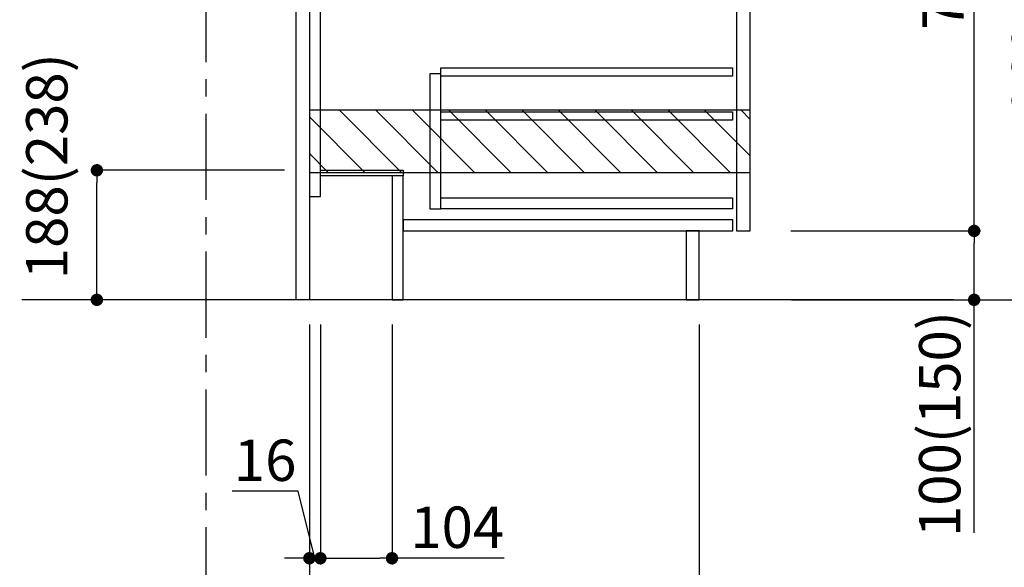
# Model space of a CAD drawing. Extents: x 83844 to 110317, y -22065 to -13195.
# Drawn here: x 107632 to 109061, y -20261 to -19466 of the extents above; entities that cross this region are included whole.
import ezdxf

# ---------------------------------------------------------------- set-up
doc = ezdxf.new("R2010")
doc.units = 0
doc.header["$LTSCALE"] = 50
doc.header["$MEASUREMENT"] = 0
doc.linetypes.add('CENTER', pattern=[2, 1.25, -0.25, 0.25, -0.25])
doc.linetypes.add('HIDDEN', pattern=[0.375, 0.25, -0.125])
doc.layers.get('0').update_dxf_attribs({"linetype": 'CONTINUOUS'})
doc.layers.get('DEFPOINTS').update_dxf_attribs({"color": 146, "linetype": 'CONTINUOUS'})
for name, color, linetype in [('111-壁仕上', 3, 'CONTINUOUS'), ('121-キャビネット（中）', 253, 'HIDDEN'), ('122-扉', 6, 'CONTINUOUS'), ('166-寸法B', 11, 'CONTINUOUS'), ('180-補助', 161, 'CONTINUOUS')]:
    doc.layers.add(name, color=color, linetype=linetype)
doc.styles.add('KH001', font='txt')
doc.dimstyles.new('KH1xx030', dxfattribs={"dimscale": 30, "dimtxt": 2, "dimasz": 0.6, "dimexe": 0.3, "dimexo": 1.2, "dimgap": 0.5, "dimtad": 3, "dimdec": 1, "dimdsep": 46, "dimlunit": 6, "dimtxsty": 'KH001', "dimblk": 'DOT', "dimcen": 1, "dimdle": 1, "dimclrd": 256, "dimclre": 256, "dimclrt": 256, "dimadec": 0, "dimazin": 0, "dimtfac": 1, "dimtdec": 1, "dimtix": 1, "dimtmove": 2, "dimatfit": 3, "dimldrblk": 'CLOSEDBLANK', "dimfxl": 1, "dimtolj": 1, "dimtzin": 0, "dimlwd": -1, "dimlwe": -1, "dimarcsym": 0})

# ---------------------------------------------------------------- blocks, each defined once
blk = doc.blocks.new('_Dot')
at = {"color": 0, "linetype": 'ByBlock', "lineweight": -2}
blk.add_line((-0.5, 0), (-1, 0), dxfattribs=at)
at = {"color": 0, "linetype": 'ByBlock', "const_width": 0.5}
blk.add_lwpolyline([(-0.25, 0, 1), (0.25, 0, 1)], format="xyb", close=True, dxfattribs=at)
blk = doc.blocks.new('*D147')
at = {"layer": '166-寸法B', "transparency": 16777216}
for p, q in [((108016.5, -19684.5), (107735, -19684.5)), ((107744, -19854.5), (107744, -19702.5)), ((108016.5, -19872.5), (107735, -19872.5))]:
    blk.add_line(p, q, dxfattribs=at)
at = {"layer": 'DEFPOINTS', "color": 0, "transparency": 16777216}
for p in [(107744, -19684.5), (108052.5, -19684.5), (108052.5, -19872.5)]:
    blk.add_point(p, dxfattribs=at)
at = {"layer": '166-寸法B', "transparency": 16777216, "xscale": 18, "yscale": 18, "zscale": 18}
for p, rotation in [((107744, -19684.5), 90), ((107744, -19872.5), 270)]:
    blk.add_blockref('_Dot', p, dxfattribs=dict(at, rotation=rotation))
at = {"layer": '166-寸法B', "transparency": 16777216, "insert": (107671.3, -19678.6), "char_height": 60, "attachment_point": 5, "rotation": 90, "style": 'KH001'}
blk.add_mtext('\\A1;188(238)', dxfattribs=at)
blk = doc.blocks.new('_ClosedBlank')
at = {"color": 0, "linetype": 'ByBlock', "lineweight": -2}
for p, q in [((-1, 0.167), (0, 0)), ((-1, 0.167), (-1, -0.167)), ((0, 0), (-1, -0.167))]:
    blk.add_line(p, q, dxfattribs=at)
blk = doc.blocks.new('*D164')
at = {"layer": '166-寸法B', "transparency": 16777216}
for p, q in [((108068.5, -19908.5), (108068.5, -20256.5)), ((108172.5, -19908.5), (108172.5, -20256.5)), ((108086.5, -20247.5), (108154.5, -20247.5)), ((108335.5, -20247.5), (108172.5, -20247.5))]:
    blk.add_line(p, q, dxfattribs=at)
at = {"layer": 'DEFPOINTS', "color": 0, "transparency": 16777216}
for p in [(108068.5, -19872.5), (108172.5, -19872.5), (108172.5, -20247.5)]:
    blk.add_point(p, dxfattribs=at)
at = {"layer": '166-寸法B', "transparency": 16777216, "xscale": 18, "yscale": 18, "zscale": 18, "rotation": 180}
blk.add_blockref('_Dot', (108068.5, -20247.5), dxfattribs=at)
at = {"layer": '166-寸法B', "transparency": 16777216, "xscale": 18, "yscale": 18, "zscale": 18}
blk.add_blockref('_Dot', (108172.5, -20247.5), dxfattribs=at)
at = {"layer": '166-寸法B', "transparency": 16777216, "insert": (108267.2, -20202.5), "char_height": 60, "attachment_point": 5, "style": 'KH001'}
blk.add_mtext('\\A1;104', dxfattribs=at)
blk = doc.blocks.new('*D165')
at = {"layer": '166-寸法B', "transparency": 16777216}
for p, q in [((108052.5, -19908.5), (108052.5, -20256.5)), ((108068.5, -19908.5), (108068.5, -20256.5)), ((108036.3, -20150.3), (107940.2, -20150.3)), ((108060.5, -20247.5), (108036.3, -20150.3)), ((108034.5, -20247.5), (108016.5, -20247.5)), ((108068.5, -20247.5), (108052.5, -20247.5)), ((108068.5, -20247.5), (108052.5, -20247.5)), ((108086.5, -20247.5), (108104.5, -20247.5))]:
    blk.add_line(p, q, dxfattribs=at)
at = {"layer": 'DEFPOINTS', "color": 0, "transparency": 16777216}
for p in [(108052.5, -19872.5), (108068.5, -19872.5), (108052.5, -20247.5)]:
    blk.add_point(p, dxfattribs=at)
at = {"layer": '166-寸法B', "transparency": 16777216, "xscale": 18, "yscale": 18, "zscale": 18}
blk.add_blockref('_Dot', (108052.5, -20247.5), dxfattribs=at)
at = {"layer": '166-寸法B', "transparency": 16777216, "xscale": 18, "yscale": 18, "zscale": 18, "rotation": 180}
blk.add_blockref('_Dot', (108068.5, -20247.5), dxfattribs=at)
at = {"layer": '166-寸法B', "transparency": 16777216, "insert": (107988.3, -20105.3), "char_height": 60, "attachment_point": 5, "style": 'KH001'}
blk.add_mtext('\\A1;16', dxfattribs=at)
blk = doc.blocks.new('*D166')
at = {"layer": '166-寸法B', "transparency": 16777216}
for p, q in [((108052.5, -19908.5), (108052.5, -20391.5)), ((107902.5, -20318.8), (107902.5, -20391.5)), ((108034.5, -20382.5), (107920.5, -20382.5))]:
    blk.add_line(p, q, dxfattribs=at)
at = {"layer": 'DEFPOINTS', "color": 0, "transparency": 16777216}
for p in [(108052.5, -19872.5), (107902.5, -20282.8), (107902.5, -20382.5)]:
    blk.add_point(p, dxfattribs=at)
at = {"layer": '166-寸法B', "transparency": 16777216, "xscale": 18, "yscale": 18, "zscale": 18, "rotation": 180}
blk.add_blockref('_Dot', (107902.5, -20382.5), dxfattribs=at)
at = {"layer": '166-寸法B', "transparency": 16777216, "xscale": 18, "yscale": 18, "zscale": 18}
blk.add_blockref('_Dot', (108052.5, -20382.5), dxfattribs=at)
at = {"layer": '166-寸法B', "transparency": 16777216, "insert": (107977.5, -20337.5), "char_height": 60, "attachment_point": 5, "style": 'KH001'}
blk.add_mtext('\\A1;150', dxfattribs=at)
blk = doc.blocks.new('*D167')
at = {"layer": '166-寸法B', "transparency": 16777216}
for p, q in [((108052.5, -19908.5), (108052.5, -20391.5)), ((108618.5, -19908.5), (108618.5, -20391.5)), ((108070.5, -20382.5), (108600.5, -20382.5))]:
    blk.add_line(p, q, dxfattribs=at)
at = {"layer": 'DEFPOINTS', "color": 0, "transparency": 16777216}
for p in [(108052.5, -19872.5), (108618.5, -19872.5), (108618.5, -20382.5)]:
    blk.add_point(p, dxfattribs=at)
at = {"layer": '166-寸法B', "transparency": 16777216, "xscale": 18, "yscale": 18, "zscale": 18, "rotation": 180}
blk.add_blockref('_Dot', (108052.5, -20382.5), dxfattribs=at)
at = {"layer": '166-寸法B', "transparency": 16777216, "xscale": 18, "yscale": 18, "zscale": 18}
blk.add_blockref('_Dot', (108618.5, -20382.5), dxfattribs=at)
at = {"layer": '166-寸法B', "transparency": 16777216, "insert": (108335.5, -20337.5), "char_height": 60, "attachment_point": 5, "style": 'KH001'}
blk.add_mtext('\\A1;566', dxfattribs=at)
blk = doc.blocks.new('*D169')
at = {"layer": '166-寸法B', "transparency": 16777216}
for p, q in [((108618.5, -19908.5), (108618.5, -20526.5)), ((107902.5, -20354.8), (107902.5, -20526.5)), ((108600.5, -20517.5), (107920.5, -20517.5))]:
    blk.add_line(p, q, dxfattribs=at)
at = {"layer": 'DEFPOINTS', "color": 0, "transparency": 16777216}
for p in [(108618.5, -19872.5), (107902.5, -20318.8), (107902.5, -20517.5)]:
    blk.add_point(p, dxfattribs=at)
at = {"layer": '166-寸法B', "transparency": 16777216, "xscale": 18, "yscale": 18, "zscale": 18, "rotation": 180}
blk.add_blockref('_Dot', (107902.5, -20517.5), dxfattribs=at)
at = {"layer": '166-寸法B', "transparency": 16777216, "xscale": 18, "yscale": 18, "zscale": 18}
blk.add_blockref('_Dot', (108618.5, -20517.5), dxfattribs=at)
at = {"layer": '166-寸法B', "transparency": 16777216, "insert": (108260.5, -20472.5), "char_height": 60, "attachment_point": 5, "style": 'KH001'}
blk.add_mtext('\\A1;716', dxfattribs=at)
blk = doc.blocks.new('*D170')
at = {"layer": '166-寸法B', "transparency": 16777216}
for p, q in [((108753.1, -19012.5), (109161.7, -19012.5)), ((109152.7, -19854.5), (109152.7, -19030.5)), ((108752.6, -19872.5), (109161.7, -19872.5))]:
    blk.add_line(p, q, dxfattribs=at)
at = {"layer": 'DEFPOINTS', "color": 0, "transparency": 16777216}
for p in [(108717.1, -19012.5), (109152.7, -19012.5), (108716.6, -19872.5)]:
    blk.add_point(p, dxfattribs=at)
at = {"layer": '166-寸法B', "transparency": 16777216, "xscale": 18, "yscale": 18, "zscale": 18}
for p, rotation in [((109152.7, -19012.5), 90), ((109152.7, -19872.5), 270)]:
    blk.add_blockref('_Dot', p, dxfattribs=dict(at, rotation=rotation))
at = {"layer": '166-寸法B', "transparency": 16777216, "insert": (109102.7, -19442.5), "char_height": 60, "attachment_point": 5, "rotation": 90, "style": 'KH001'}
blk.add_mtext('\\A1;860(910)', dxfattribs=at)
blk = doc.blocks.new('*D173')
at = {"layer": '166-寸法B', "transparency": 16777216}
for p, q in [((108768.6, -17472.5), (109431.7, -17472.5)), ((109422.7, -19854.5), (109422.7, -17490.5)), ((108752.6, -19872.5), (109431.7, -19872.5))]:
    blk.add_line(p, q, dxfattribs=at)
at = {"layer": 'DEFPOINTS', "color": 0, "transparency": 16777216}
for p in [(108732.6, -17472.5), (109422.7, -17472.5), (108716.6, -19872.5)]:
    blk.add_point(p, dxfattribs=at)
at = {"layer": '166-寸法B', "transparency": 16777216, "xscale": 18, "yscale": 18, "zscale": 18}
for p, rotation in [((109422.7, -17472.5), 90), ((109422.7, -19872.5), 270)]:
    blk.add_blockref('_Dot', p, dxfattribs=dict(at, rotation=rotation))
at = {"layer": '166-寸法B', "transparency": 16777216, "insert": (109373.9, -18672.5), "char_height": 60, "attachment_point": 5, "rotation": 90, "style": 'KH001'}
blk.add_mtext('\\A1;2,400', dxfattribs=at)
blk = doc.blocks.new('*D174')
at = {"layer": '166-寸法B', "transparency": 16777216}
for p, q in [((108852.6, -18172.5), (109296.7, -18172.5)), ((109287.7, -19854.5), (109287.7, -18190.5)), ((108752.6, -19872.5), (109296.7, -19872.5))]:
    blk.add_line(p, q, dxfattribs=at)
at = {"layer": 'DEFPOINTS', "color": 0, "transparency": 16777216}
for p in [(108816.6, -18172.5), (109287.7, -18172.5), (108716.6, -19872.5)]:
    blk.add_point(p, dxfattribs=at)
at = {"layer": '166-寸法B', "transparency": 16777216, "xscale": 18, "yscale": 18, "zscale": 18}
for p, rotation in [((109287.7, -18172.5), 90), ((109287.7, -19872.5), 270)]:
    blk.add_blockref('_Dot', p, dxfattribs=dict(at, rotation=rotation))
at = {"layer": '166-寸法B', "transparency": 16777216, "insert": (109238.9, -19022.5), "char_height": 60, "attachment_point": 5, "rotation": 90, "style": 'KH001'}
blk.add_mtext('\\A1;1,700', dxfattribs=at)
blk = doc.blocks.new('*D175')
at = {"layer": '166-寸法B', "transparency": 16777216}
for p, q in [((108751.5, -19772.5), (109026.7, -19772.5)), ((109017.7, -19854.5), (109017.7, -19790.5)), ((108752.6, -19872.5), (109026.7, -19872.5)), ((109017.7, -20210.8), (109017.7, -19872.5))]:
    blk.add_line(p, q, dxfattribs=at)
at = {"layer": 'DEFPOINTS', "color": 0, "transparency": 16777216}
for p in [(108715.5, -19772.5), (109017.7, -19772.5), (108716.6, -19872.5)]:
    blk.add_point(p, dxfattribs=at)
at = {"layer": '166-寸法B', "transparency": 16777216, "xscale": 18, "yscale": 18, "zscale": 18}
for p, rotation in [((109017.7, -19772.5), 90), ((109017.7, -19872.5), 270)]:
    blk.add_blockref('_Dot', p, dxfattribs=dict(at, rotation=rotation))
at = {"layer": '166-寸法B', "transparency": 16777216, "insert": (108967.7, -20052.8), "char_height": 60, "attachment_point": 5, "rotation": 90, "style": 'KH001'}
blk.add_mtext('\\A1;100(150)', dxfattribs=at)
blk = doc.blocks.new('*D176')
at = {"layer": '166-寸法B', "transparency": 16777216}
for p, q in [((108753.1, -19052.5), (109026.7, -19052.5)), ((109017.7, -19754.5), (109017.7, -19070.5)), ((108751.5, -19772.5), (109026.7, -19772.5))]:
    blk.add_line(p, q, dxfattribs=at)
at = {"layer": 'DEFPOINTS', "color": 0, "transparency": 16777216}
for p in [(108717.1, -19052.5), (109017.7, -19052.5), (108715.5, -19772.5)]:
    blk.add_point(p, dxfattribs=at)
at = {"layer": '166-寸法B', "transparency": 16777216, "xscale": 18, "yscale": 18, "zscale": 18}
for p, rotation in [((109017.7, -19052.5), 90), ((109017.7, -19772.5), 270)]:
    blk.add_blockref('_Dot', p, dxfattribs=dict(at, rotation=rotation))
at = {"layer": '166-寸法B', "transparency": 16777216, "insert": (108972.7, -19412.5), "char_height": 60, "attachment_point": 5, "rotation": 90, "style": 'KH001'}
blk.add_mtext('\\A1;720', dxfattribs=at)

msp = doc.modelspace()

# ---------------------------------------------------------------- hatches: boundary and pattern name
at = {"layer": '180-補助'}
h = msp.add_hatch(dxfattribs=at)
h.set_pattern_fill('ANSI31', color=13, scale=300, style=0)
h.set_pattern_definition([(135, (603384.465, -19769.748), (26.5165043, 26.5165043), [])])
h.paths.add_polyline_path([(108692.54, -19597.51), (108052.54, -19597.51), (108052.54, -19687.51), (108692.54, -19687.51)])

# ---------------------------------------------------------------- linework, layer by layer
at = {"layer": '111-壁仕上', "color": 253, "linetype": 'CENTER', "ltscale": 2}
msp.add_line((107902.54, -20727.49), (107902.54, -17472.51), dxfattribs=at)
at = {"layer": '111-壁仕上', "ltscale": 2}
msp.add_line((108987.64, -19872.51), (107635.15, -19872.51), dxfattribs=at)
at = {"layer": '121-キャビネット（中）', "linetype": 'Continuous'}
for points in [[(108692.54, -19239.51), (108672.54, -19239.51), (108672.54, -19772.51), (108692.54, -19772.51)], [(108243.54, -19544.51), (108227.54, -19544.51), (108227.54, -19740.51), (108243.54, -19740.51)], [(108243.54, -19724.51), (108667.04, -19724.51), (108667.04, -19740.51), (108243.54, -19740.51)]]:
    msp.add_lwpolyline(points, close=True, dxfattribs=at)
at = {"layer": '122-扉', "color": 253}
for points in [[(108052.54, -19872.51), (108033.54, -19872.51), (108033.54, -19052.51), (108052.54, -19052.51)], [(108068.54, -19052.51), (108052.54, -19052.51), (108052.54, -19722.51), (108068.54, -19722.51)], [(108188.54, -19684.51), (108188.54, -19692.51), (108068.54, -19692.51), (108068.54, -19684.51)], [(108188.54, -19692.51), (108172.54, -19692.51), (108172.54, -19872.51), (108188.54, -19872.51)], [(108618.54, -19772.51), (108599.54, -19772.51), (108599.54, -19872.51), (108618.54, -19872.51)]]:
    msp.add_lwpolyline(points, close=True, dxfattribs=at)
at = {"layer": '122-扉', "color": 253, "linetype": 'Continuous'}
for points in [[(108667.04, -19547.91), (108243.54, -19547.91), (108243.54, -19535.91), (108667.04, -19535.91)], [(108667.04, -19611.91), (108243.54, -19611.91), (108243.54, -19599.91), (108667.04, -19599.91)], [(108667.54, -19756.51), (108188.54, -19756.51), (108188.54, -19772.51), (108667.54, -19772.51)]]:
    msp.add_lwpolyline(points, close=True, dxfattribs=at)
at = {"layer": '180-補助', "color": 13}
msp.add_lwpolyline([(108692.54, -19597.51), (108052.54, -19597.51), (108052.54, -19687.51), (108692.54, -19687.51)], close=True, dxfattribs=at)

# ---------------------------------------------------------------- dimensions: what is measured, and where the dimension line sits
at = {"layer": '166-寸法B'}
for base, p1, p2, angle, picture, middle in [((109422.7, -17472.51), (108716.61, -19872.51), (108732.61, -17472.51), 90, '*D173', (109373.89, -18672.51)), ((109287.7, -18172.51), (108716.61, -19872.51), (108816.57, -18172.51), 90, '*D174', (109238.89, -19022.51)), ((109017.7, -19052.51), (108715.5, -19772.51), (108717.13, -19052.51), 90, '*D176', (108972.7, -19412.51)), ((107902.54, -20382.51), (108052.54, -19872.51), (107902.54, -20282.83), 180, '*D166', (107977.54, -20337.51)), ((107902.54, -20517.51), (108618.54, -19872.51), (107902.54, -20318.83), 180, '*D169', (108260.54, -20472.51)), ((108618.54, -20382.51), (108052.54, -19872.51), (108618.54, -19872.51), 180, '*D167', (108335.54, -20337.51))]:
    dim = msp.add_linear_dim(base=base, p1=p1, p2=p2, angle=angle, dimstyle='KH1xx030', dxfattribs=at)
    dim.commit()
    dim.dimension.update_dxf_attribs({"geometry": picture, "text_midpoint": middle})
dim = msp.add_linear_dim(base=(109152.7, -19012.51), p1=(108716.61, -19872.51), p2=(108717.13, -19012.51), angle=90, dimstyle='KH1xx030', override={"dimpost": '(910)'}, dxfattribs=at)
dim.commit()
dim.dimension.update_dxf_attribs({"geometry": '*D170', "text_midpoint": (109102.68, -19442.51)})
for base, p1, p2, angle, override, picture, middle in [((107744, -19684.51), (108052.54, -19872.51), (108052.54, -19684.51), 90, {"dimpost": '(238)', "dimtmove": 1}, '*D147', (107721.35, -19678.57)), ((109017.7, -19772.51), (108716.61, -19872.51), (108715.5, -19772.51), 90, {"dimpost": '(150)', "dimtmove": 1}, '*D175', (108976.64, -20052.84)), ((108052.54, -20247.51), (108068.54, -19872.51), (108052.54, -19872.51), 180, {"dimtmove": 1}, '*D165', (108021.32, -20150.26)), ((108172.54, -20247.51), (108068.54, -19872.51), (108172.54, -19872.51), 180, {"dimtmove": 1}, '*D164', (108267.18, -20254))]:
    dim = msp.add_linear_dim(base=base, p1=p1, p2=p2, angle=angle, dimstyle='KH1xx030', override=override, dxfattribs=at)
    dim.commit()
    dim.dimension.update_dxf_attribs({"geometry": picture, "text_midpoint": middle, "dimtype": 128})

doc.saveas('drawing.dxf')
